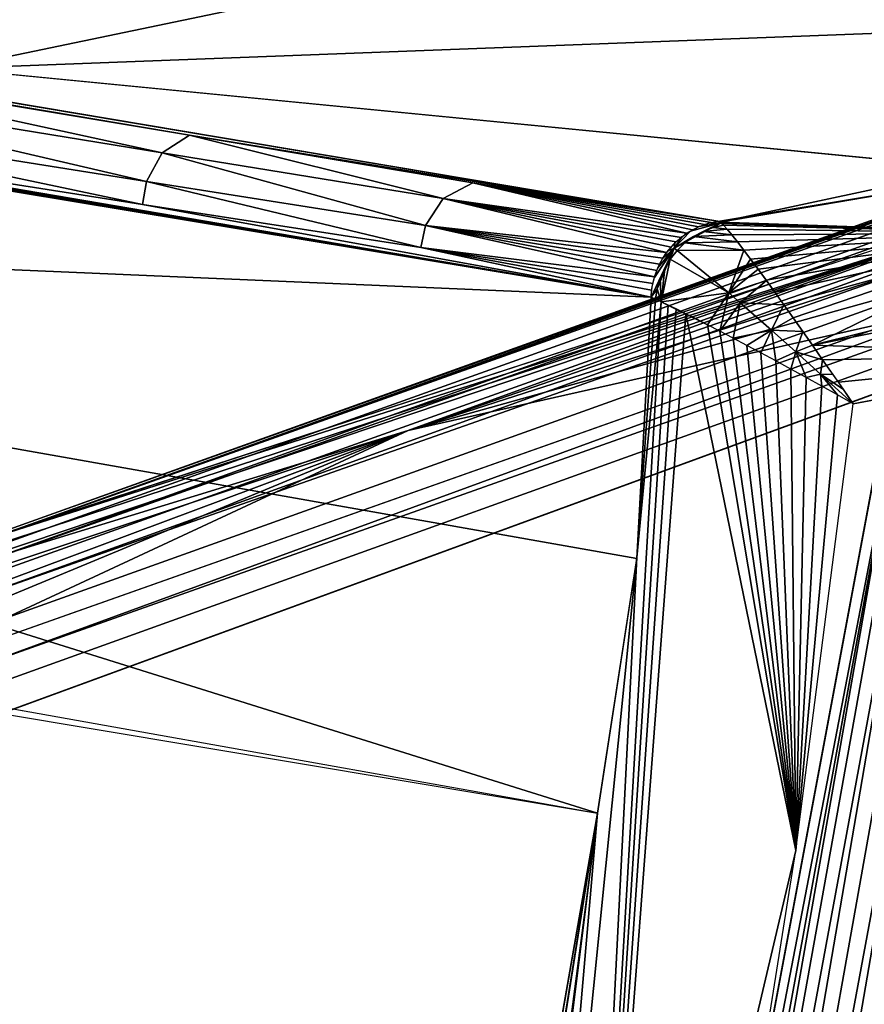
# Model space of a CAD drawing. Extents: x -18.5 to 12.4, y -26.1 to 28.1.
# Drawn here: x -8.5 to -7.4, y 20.7 to 21.9 of the extents above; entities that cross this region are included whole.
import ezdxf

# ---------------------------------------------------------------- set-up
doc = ezdxf.new("R2010")
doc.units = 0
doc.header["$MEASUREMENT"] = 0
doc.layers.add('SEAT-BACK', color=5, linetype='Continuous')
doc.layers.add('SEAT-SEAT', color=5, linetype='Continuous')

msp = doc.modelspace()

# ---------------------------------------------------------------- linework, layer by layer
at = {"layer": 'SEAT-BACK'}
for points, invisible_edges in [([(10.4369, -24.3427, 8.8234), (10.4369, 26.3291, 8.8234), (-10.0215, 25.8672, 7.6438)], 14), ([(-8.3485, 1.0244, 12.8487), (-8.2454, 10.9547, 12.8547), (7.2247, 25.8956, 13.7467)], 14), ([(7.2247, 25.8956, 13.7467), (7.2247, -23.9092, 13.7467), (-8.3485, 1.0244, 12.8487)], 15), ([(7.2247, 25.8956, 13.7467), (-8.2454, 10.9547, 12.8547), (-6.7887, 21.5959, 12.9387)], 15), ([(-11.9819, 0.9467, 7.5308), (10.4369, -24.3427, 8.8234), (-10.0215, 25.8672, 7.6438)], 15), ([(-7.6089, 21.6777, 13.1226), (-8.5756, 21.8702, 16.7764), (-15.1036, 22.9378, 39.0245)], 1), ([(-7.7608, 20.9318, 13.0767), (-15.9524, 19.2898, 38.9088), (-15.3144, 22.192, 38.9946)], 1), ([(-7.6089, 21.6777, 13.1226), (-7.2378, 21.7396, 13.1395), (-8.5756, 21.8702, 16.7764)], 12), ([(-7.6919, 21.5946, 13.1034), (-7.664, 21.6437, 13.0927), (-7.6933, 21.582, 13.1037)], 1), ([(-7.6919, 21.5946, 13.1034), (-7.689, 21.607, 13.1036), (-7.664, 21.6437, 13.0927)], 12), ([(-6.7887, 21.5959, 12.9387), (-8.2454, 10.9547, 12.8547), (-8.1127, 15.9198, 12.8623)], 13), ([(-6.7887, 21.5959, 12.9387), (-8.1127, 15.9198, 12.8623), (-7.9041, 18.4076, 12.8744)], 13), ([(-6.7887, 21.5959, 12.9387), (-7.9041, 18.4076, 12.8744), (-7.111, 21.5099, 12.9201)], 3), ([(-7.622, 21.5472, 12.9714), (-7.6615, 21.5672, 13.0221), (-7.6806, 21.5763, 13.0618)], 3), ([(-7.6806, 21.5763, 13.0618), (-7.6615, 21.5672, 13.0221), (-7.6719, 21.5722, 13.0415)], 1), ([(-7.622, 21.5472, 12.9714), (-7.6496, 21.5612, 13.0038), (-7.6615, 21.5672, 13.0221)], 13), ([(-7.511, 20.8848, 12.897), (-7.6364, 21.5546, 12.9869), (-7.6496, 21.5612, 13.0038)], 1), ([(-7.6364, 21.5546, 12.9869), (-7.6496, 21.5612, 13.0038), (-7.622, 21.5472, 12.9714)], 2), ([(-7.511, 20.8848, 12.897), (-7.622, 21.5472, 12.9714), (-7.6364, 21.5546, 12.9869)], 12), ([(-7.111, 21.5099, 12.9201), (-7.9041, 18.4076, 12.8744), (-7.511, 20.8848, 12.897)], 13), ([(-7.111, 21.5099, 12.9201), (-7.511, 20.8848, 12.897), (-7.4386, 21.4477, 12.9012)], 1), ([(-8.6823, 15.6705, 14.0315), (-15.9524, 19.2898, 38.9088), (-7.7608, 20.9318, 13.0767)], 2)]:
    msp.add_3dface(points, dxfattribs=dict(at, invisible_edges=invisible_edges))
for points in [[(-15.1048, 22.9379, 39.0268), (-12.7808, 22.5484, 30.9865), (-7.6089, 21.6777, 13.1226)], [(-7.6933, 21.582, 13.1037), (-15.1881, 22.8495, 39.0071), (-10.1785, 21.6887, 21.676)], [(-15.1881, 22.8495, 39.0071), (-7.6933, 21.582, 13.1037), (-13.439, 22.5473, 33.0302)], [(-13.439, 22.5473, 33.0302), (-7.6933, 21.582, 13.1037), (-12.839, 22.4436, 30.9748)], [(-7.6089, 21.6777, 13.1226), (-12.7808, 22.5484, 30.9865), (-8.2747, 21.7861, 15.3786)], [(-12.7808, 22.5484, 30.9865), (-8.8624, 21.8843, 17.409), (-8.2747, 21.7861, 15.3786)], [(-11.6783, 22.2451, 26.9875), (-12.839, 22.4436, 30.9748), (-7.6933, 21.582, 13.1037)], [(-10.5354, 22.0534, 23.0424), (-11.6783, 22.2451, 26.9875), (-7.6933, 21.582, 13.1037)], [(-9.7755, 21.9285, 20.4057), (-10.5354, 22.0534, 23.0424), (-7.6933, 21.582, 13.1037)], [(-8.987, 22.0353, 19.2698), (-8.5756, 21.8702, 16.7764), (-8.117, 21.9661, 17.0628)], [(-8.5756, 21.8702, 16.7764), (-6.8747, 21.9352, 14.03), (-8.117, 21.9661, 17.0628)], [(-8.5756, 21.8702, 16.7764), (-7.2378, 21.7396, 13.1395), (-6.8747, 21.9352, 14.03)], [(-7.6933, 21.582, 13.1037), (-8.9137, 21.7901, 17.3987), (-9.7755, 21.9285, 20.4057)], [(-8.8624, 21.8843, 17.409), (-8.8939, 21.8594, 17.401), (-8.3095, 21.7641, 15.3696)], [(-8.2747, 21.7861, 15.3786), (-8.8624, 21.8843, 17.409), (-8.3095, 21.7641, 15.3696)], [(-8.8939, 21.8594, 17.401), (-8.9106, 21.8205, 17.3981), (-8.3293, 21.7278, 15.3657)], [(-8.8939, 21.8594, 17.401), (-8.3293, 21.7278, 15.3657), (-8.3095, 21.7641, 15.3696)], [(-7.6066, 21.6767, 13.1109), (-6.8742, 21.8335, 13.1561), (-7.2007, 21.6629, 12.9799)], [(-7.6066, 21.6767, 13.1109), (-7.2394, 21.7393, 13.1394), (-6.8742, 21.8335, 13.1561)], [(-8.9137, 21.7901, 17.3987), (-8.334, 21.6991, 15.3657), (-8.9106, 21.8205, 17.3981)], [(-8.334, 21.6991, 15.3657), (-8.3293, 21.7278, 15.3657), (-8.9106, 21.8205, 17.3981)], [(-7.6933, 21.582, 13.1037), (-8.334, 21.6991, 15.3657), (-8.9137, 21.7901, 17.3987)], [(-8.2747, 21.7861, 15.3786), (-8.3095, 21.7641, 15.3696), (-7.9551, 21.7064, 14.1376)], [(-7.9179, 21.7261, 14.1475), (-8.2747, 21.7861, 15.3786), (-7.9551, 21.7064, 14.1376)], [(-7.6089, 21.6777, 13.1226), (-8.2747, 21.7861, 15.3786), (-7.9179, 21.7261, 14.1475)], [(-8.3095, 21.7641, 15.3696), (-8.3293, 21.7278, 15.3657), (-7.9773, 21.6723, 14.1329)], [(-7.9551, 21.7064, 14.1376), (-8.3095, 21.7641, 15.3696), (-7.9773, 21.6723, 14.1329)], [(-7.6089, 21.6777, 13.1226), (-7.2394, 21.7393, 13.1394), (-7.6066, 21.6767, 13.1109)], [(-7.9835, 21.6447, 14.1325), (-8.3293, 21.7278, 15.3657), (-8.334, 21.6991, 15.3657)], [(-7.9835, 21.6447, 14.1325), (-7.9773, 21.6723, 14.1329), (-8.3293, 21.7278, 15.3657)], [(-7.9179, 21.7261, 14.1475), (-7.9551, 21.7064, 14.1376), (-7.6484, 21.6626, 13.1122)], [(-7.9179, 21.7261, 14.1475), (-7.6336, 21.6707, 13.116), (-7.6257, 21.6737, 13.1181)], [(-7.9179, 21.7261, 14.1475), (-7.6175, 21.6761, 13.1203), (-7.6089, 21.6777, 13.1226)], [(-7.6484, 21.6626, 13.1122), (-7.6412, 21.667, 13.114), (-7.9179, 21.7261, 14.1475)], [(-7.6257, 21.6737, 13.1181), (-7.6175, 21.6761, 13.1203), (-7.9179, 21.7261, 14.1475)], [(-7.9179, 21.7261, 14.1475), (-7.6412, 21.667, 13.114), (-7.6336, 21.6707, 13.116)], [(-7.6933, 21.582, 13.1037), (-7.9835, 21.6447, 14.1325), (-8.334, 21.6991, 15.3657)], [(-7.6736, 21.6383, 13.1064), (-7.9551, 21.7064, 14.1376), (-7.9773, 21.6723, 14.1329)], [(-7.6484, 21.6626, 13.1122), (-7.9551, 21.7064, 14.1376), (-7.6553, 21.6575, 13.1105)], [(-7.6619, 21.6517, 13.109), (-7.9551, 21.7064, 14.1376), (-7.668, 21.6452, 13.1076)], [(-7.668, 21.6452, 13.1076), (-7.9551, 21.7064, 14.1376), (-7.6736, 21.6383, 13.1064)], [(-7.6553, 21.6575, 13.1105), (-7.9551, 21.7064, 14.1376), (-7.6619, 21.6517, 13.109)], [(-10.1785, 21.6887, 21.676), (-7.7113, 21.2525, 13.0804), (-7.6933, 21.582, 13.1037)], [(-8.5895, 21.0794, 15.9613), (-7.7608, 20.9318, 13.0767), (-10.1785, 21.6887, 21.676)], [(-10.1785, 21.6887, 21.676), (-7.7608, 20.9318, 13.0767), (-7.7113, 21.2525, 13.0804)], [(-7.2007, 21.6629, 12.9799), (-6.8182, 21.6885, 12.9565), (-7.4896, 21.5214, 12.9115)], [(-7.4896, 21.5214, 12.9115), (-6.8182, 21.6885, 12.9565), (-6.8084, 21.6586, 12.9463)], [(-7.6888, 21.6077, 13.1036), (-7.9773, 21.6723, 14.1329), (-7.9835, 21.6447, 14.1325)], [(-7.6736, 21.6383, 13.1064), (-7.9773, 21.6723, 14.1329), (-7.6784, 21.6311, 13.1054)], [(-7.686, 21.6158, 13.104), (-7.9773, 21.6723, 14.1329), (-7.6888, 21.6077, 13.1036)], [(-7.6784, 21.6311, 13.1054), (-7.9773, 21.6723, 14.1329), (-7.6825, 21.6235, 13.1046)], [(-7.6825, 21.6235, 13.1046), (-7.9773, 21.6723, 14.1329), (-7.686, 21.6158, 13.104)], [(-7.664, 21.6437, 13.0927), (-7.6437, 21.6655, 13.1134), (-7.6055, 21.676, 13.1051)], [(-7.664, 21.6437, 13.0927), (-7.6055, 21.676, 13.1051), (-7.6277, 21.665, 13.0823)], [(-7.6437, 21.6655, 13.1134), (-7.6326, 21.6711, 13.1163), (-7.6055, 21.676, 13.1051)], [(-7.6055, 21.676, 13.1051), (-7.6326, 21.6711, 13.1163), (-7.6209, 21.6752, 13.1193)], [(-7.6277, 21.665, 13.0823), (-7.6055, 21.676, 13.1051), (-7.6151, 21.6699, 13.0848)], [(-7.6151, 21.6699, 13.0848), (-7.5973, 21.6677, 13.0667), (-7.6277, 21.665, 13.0823)], [(-7.6055, 21.676, 13.1051), (-7.6209, 21.6752, 13.1193), (-7.6089, 21.6777, 13.1226)], [(-7.6151, 21.6699, 13.0848), (-7.6055, 21.676, 13.1051), (-7.6021, 21.673, 13.0878)], [(-7.6021, 21.673, 13.0878), (-7.5973, 21.6677, 13.0667), (-7.6151, 21.6699, 13.0848)], [(-7.2007, 21.6629, 12.9799), (-7.6044, 21.6751, 13.0993), (-7.6066, 21.6767, 13.1109)], [(-7.2007, 21.6629, 12.9799), (-7.6021, 21.673, 13.0878), (-7.6044, 21.6751, 13.0993)], [(-7.5973, 21.6677, 13.0667), (-7.6021, 21.673, 13.0878), (-7.2007, 21.6629, 12.9799)], [(-7.654, 21.6585, 13.1109), (-7.6437, 21.6655, 13.1134), (-7.664, 21.6437, 13.0927)], [(-7.6277, 21.665, 13.0823), (-7.6396, 21.6585, 13.0803), (-7.664, 21.6437, 13.0927)], [(-7.664, 21.6437, 13.0927), (-7.6396, 21.6585, 13.0803), (-7.6506, 21.6504, 13.0788)], [(-7.664, 21.6437, 13.0927), (-7.6634, 21.6502, 13.1086), (-7.654, 21.6585, 13.1109)], [(-7.6396, 21.6585, 13.0803), (-7.5845, 21.6519, 13.0268), (-7.6506, 21.6504, 13.0788)], [(-7.6277, 21.665, 13.0823), (-7.5913, 21.6605, 13.046), (-7.6396, 21.6585, 13.0803)], [(-7.6396, 21.6585, 13.0803), (-7.5913, 21.6605, 13.046), (-7.5845, 21.6519, 13.0268)], [(-7.6277, 21.665, 13.0823), (-7.5973, 21.6677, 13.0667), (-7.5913, 21.6605, 13.046)], [(-7.2007, 21.6629, 12.9799), (-7.5913, 21.6605, 13.046), (-7.5973, 21.6677, 13.0667)], [(-7.2007, 21.6629, 12.9799), (-7.5845, 21.6519, 13.0268), (-7.5913, 21.6605, 13.046)], [(-7.5764, 21.6415, 13.0081), (-7.5845, 21.6519, 13.0268), (-7.2007, 21.6629, 12.9799)], [(-7.2007, 21.6629, 12.9799), (-7.5679, 21.6302, 12.9913), (-7.5764, 21.6415, 13.0081)], [(-7.2007, 21.6629, 12.9799), (-7.5582, 21.6172, 12.9751), (-7.5679, 21.6302, 12.9913)], [(-7.5483, 21.6037, 12.9611), (-7.5582, 21.6172, 12.9751), (-7.2007, 21.6629, 12.9799)], [(-7.2007, 21.6629, 12.9799), (-7.5371, 21.5883, 12.9477), (-7.5483, 21.6037, 12.9611)], [(-7.2007, 21.6629, 12.9799), (-7.5264, 21.5734, 12.9368), (-7.5371, 21.5883, 12.9477)], [(-7.5141, 21.5562, 12.9265), (-7.5264, 21.5734, 12.9368), (-7.2007, 21.6629, 12.9799)], [(-7.4896, 21.5214, 12.9115), (-7.5141, 21.5562, 12.9265), (-7.2007, 21.6629, 12.9799)], [(-7.4896, 21.5214, 12.9115), (-6.8084, 21.6586, 12.9463), (-7.1121, 21.5096, 12.92)], [(-7.664, 21.6437, 13.0927), (-7.6718, 21.6407, 13.1067), (-7.6634, 21.6502, 13.1086)], [(-7.664, 21.6437, 13.0927), (-7.6506, 21.6504, 13.0788), (-7.6604, 21.6409, 13.078)], [(-7.6506, 21.6504, 13.0788), (-7.5764, 21.6415, 13.0081), (-7.6604, 21.6409, 13.078)], [(-7.6506, 21.6504, 13.0788), (-7.5845, 21.6519, 13.0268), (-7.5764, 21.6415, 13.0081)], [(-7.6925, 21.5908, 13.1034), (-7.9835, 21.6447, 14.1325), (-7.6933, 21.582, 13.1037)], [(-7.6888, 21.6077, 13.1036), (-7.9835, 21.6447, 14.1325), (-7.691, 21.5994, 13.1034)], [(-7.691, 21.5994, 13.1034), (-7.9835, 21.6447, 14.1325), (-7.6925, 21.5908, 13.1034)], [(-7.6933, 21.582, 13.1037), (-7.664, 21.6437, 13.0927), (-7.6854, 21.5928, 13.0807)], [(-7.664, 21.6437, 13.0927), (-7.689, 21.607, 13.1036), (-7.6847, 21.619, 13.1042)], [(-7.6816, 21.6059, 13.0791), (-7.6854, 21.5928, 13.0807), (-7.664, 21.6437, 13.0927)], [(-7.664, 21.6437, 13.0927), (-7.6847, 21.619, 13.1042), (-7.6789, 21.6303, 13.1053)], [(-7.664, 21.6437, 13.0927), (-7.6761, 21.6184, 13.0782), (-7.6816, 21.6059, 13.0791)], [(-7.6789, 21.6303, 13.1053), (-7.6718, 21.6407, 13.1067), (-7.664, 21.6437, 13.0927)], [(-7.664, 21.6437, 13.0927), (-7.669, 21.6301, 13.0778), (-7.6761, 21.6184, 13.0782)], [(-7.6604, 21.6409, 13.078), (-7.669, 21.6301, 13.0778), (-7.664, 21.6437, 13.0927)], [(-7.6604, 21.6409, 13.078), (-7.5953, 21.5875, 12.9639), (-7.669, 21.6301, 13.0778)], [(-7.6604, 21.6409, 13.078), (-7.5764, 21.6415, 13.0081), (-7.5953, 21.5875, 12.9639)], [(-7.5764, 21.6415, 13.0081), (-7.5679, 21.6302, 12.9913), (-7.5953, 21.5875, 12.9639)], [(-7.669, 21.6301, 13.0778), (-7.5953, 21.5875, 12.9639), (-7.6806, 21.5763, 13.0618)], [(-7.669, 21.6301, 13.0778), (-7.6806, 21.5763, 13.0618), (-7.6761, 21.6184, 13.0782)], [(-7.5953, 21.5875, 12.9639), (-7.5679, 21.6302, 12.9913), (-7.5582, 21.6172, 12.9751)], [(-7.6761, 21.6184, 13.0782), (-7.6806, 21.5763, 13.0618), (-7.6816, 21.6059, 13.0791)], [(-7.5953, 21.5875, 12.9639), (-7.5582, 21.6172, 12.9751), (-7.5479, 21.6032, 12.9606)], [(-7.6816, 21.6059, 13.0791), (-7.6806, 21.5763, 13.0618), (-7.6854, 21.5928, 13.0807)], [(-7.5953, 21.5875, 12.9639), (-7.5479, 21.6032, 12.9606), (-7.5809, 21.575, 12.9506)], [(-7.5809, 21.575, 12.9506), (-7.5479, 21.6032, 12.9606), (-7.5371, 21.5883, 12.9477)], [(-7.6933, 21.582, 13.1037), (-7.6854, 21.5928, 13.0807), (-7.6875, 21.5794, 13.0828)], [(-7.6854, 21.5928, 13.0807), (-7.6806, 21.5763, 13.0618), (-7.6875, 21.5794, 13.0828)], [(-7.5953, 21.5875, 12.9639), (-7.622, 21.5472, 12.9714), (-7.6806, 21.5763, 13.0618)], [(-7.6065, 21.5392, 12.9573), (-7.622, 21.5472, 12.9714), (-7.5953, 21.5875, 12.9639)], [(-7.5809, 21.575, 12.9506), (-7.6065, 21.5392, 12.9573), (-7.5953, 21.5875, 12.9639)], [(-7.5809, 21.575, 12.9506), (-7.5371, 21.5883, 12.9477), (-7.5258, 21.5726, 12.9363)], [(-7.6719, 21.5722, 13.0415), (-7.6806, 21.5763, 13.0618), (-7.7901, 19.6992, 12.8874)], [(-7.7901, 19.6992, 12.8874), (-7.6806, 21.5763, 13.0618), (-7.7111, 21.2541, 13.0804)], [(-7.7901, 19.6992, 12.8874), (-7.6615, 21.5672, 13.0221), (-7.6719, 21.5722, 13.0415)], [(-7.6933, 21.582, 13.1037), (-7.7113, 21.2525, 13.0804), (-7.6875, 21.5794, 13.0828)], [(-7.6806, 21.5763, 13.0618), (-7.6875, 21.5794, 13.0828), (-7.7111, 21.2541, 13.0804)], [(-7.5899, 21.5305, 12.9446), (-7.6065, 21.5392, 12.9573), (-7.5809, 21.575, 12.9506)], [(-7.5413, 21.5403, 12.9239), (-7.5899, 21.5305, 12.9446), (-7.5809, 21.575, 12.9506)], [(-7.5809, 21.575, 12.9506), (-7.5258, 21.5726, 12.9363), (-7.5413, 21.5403, 12.9239)], [(-7.5413, 21.5403, 12.9239), (-7.5258, 21.5726, 12.9363), (-7.5141, 21.5562, 12.9265)], [(-7.7901, 19.6992, 12.8874), (-7.6496, 21.5612, 13.0038), (-7.6615, 21.5672, 13.0221)], [(-7.511, 20.8848, 12.897), (-7.6496, 21.5612, 13.0038), (-7.7901, 19.6992, 12.8874)], [(-7.6065, 21.5392, 12.9573), (-7.622, 21.5472, 12.9714), (-7.511, 20.8848, 12.897)], [(-7.5413, 21.5403, 12.9239), (-7.5141, 21.5562, 12.9265), (-7.502, 21.539, 12.9182)], [(-7.5036, 21.5413, 12.9192), (-7.5141, 21.5562, 12.9265), (-7.4896, 21.5214, 12.9115)], [(-7.511, 20.8848, 12.897), (-7.5899, 21.5305, 12.9446), (-7.6065, 21.5392, 12.9573)], [(-7.5727, 21.5213, 12.9336), (-7.5899, 21.5305, 12.9446), (-7.5413, 21.5403, 12.9239)], [(-7.5413, 21.5403, 12.9239), (-7.5548, 21.5118, 12.9242), (-7.5727, 21.5213, 12.9336)], [(-7.5413, 21.5403, 12.9239), (-7.5362, 21.5018, 12.9163), (-7.5548, 21.5118, 12.9242)], [(-7.5413, 21.5403, 12.9239), (-7.502, 21.539, 12.9182), (-7.5106, 21.513, 12.9108)], [(-7.5106, 21.513, 12.9108), (-7.5362, 21.5018, 12.9163), (-7.5413, 21.5403, 12.9239)], [(-7.5106, 21.513, 12.9108), (-7.502, 21.539, 12.9182), (-7.4896, 21.5214, 12.9115)], [(-7.511, 20.8848, 12.897), (-7.5727, 21.5213, 12.9336), (-7.5899, 21.5305, 12.9446)], [(-7.5548, 21.5118, 12.9242), (-7.5727, 21.5213, 12.9336), (-7.511, 20.8848, 12.897)], [(-7.5106, 21.513, 12.9108), (-7.4896, 21.5214, 12.9115), (-7.477, 21.5033, 12.9064)], [(-7.1121, 21.5096, 12.92), (-7.477, 21.5033, 12.9064), (-7.4896, 21.5214, 12.9115)], [(-7.511, 20.8848, 12.897), (-7.5362, 21.5018, 12.9163), (-7.5548, 21.5118, 12.9242)], [(-7.5106, 21.513, 12.9108), (-7.517, 21.4913, 12.9099), (-7.5362, 21.5018, 12.9163)], [(-7.5106, 21.513, 12.9108), (-7.4977, 21.4807, 12.9053), (-7.517, 21.4913, 12.9099)], [(-7.5106, 21.513, 12.9108), (-7.477, 21.5033, 12.9064), (-7.4798, 21.4852, 12.9033)], [(-7.4798, 21.4852, 12.9033), (-7.4977, 21.4807, 12.9053), (-7.5106, 21.513, 12.9108)], [(-7.1121, 21.5096, 12.92), (-7.4572, 21.4748, 12.9019), (-7.477, 21.5033, 12.9064)], [(-7.4386, 21.4477, 12.9012), (-7.4572, 21.4748, 12.9019), (-7.1121, 21.5096, 12.92)], [(-7.511, 20.8848, 12.897), (-7.517, 21.4913, 12.9099), (-7.5362, 21.5018, 12.9163)], [(-7.4798, 21.4852, 12.9033), (-7.477, 21.5033, 12.9064), (-7.4642, 21.4848, 12.903)], [(-7.4977, 21.4807, 12.9053), (-7.517, 21.4913, 12.9099), (-7.511, 20.8848, 12.897)], [(-7.4798, 21.4852, 12.9033), (-7.4782, 21.4699, 12.9023), (-7.4977, 21.4807, 12.9053)], [(-7.4513, 21.4663, 12.9013), (-7.4386, 21.4477, 12.9012), (-7.4798, 21.4852, 12.9033)], [(-7.4386, 21.4477, 12.9012), (-7.4585, 21.4589, 12.9009), (-7.4798, 21.4852, 12.9033)], [(-7.4798, 21.4852, 12.9033), (-7.4642, 21.4848, 12.903), (-7.4513, 21.4663, 12.9013)], [(-7.4798, 21.4852, 12.9033), (-7.4585, 21.4589, 12.9009), (-7.4782, 21.4699, 12.9023)], [(-7.511, 20.8848, 12.897), (-7.4782, 21.4699, 12.9023), (-7.4977, 21.4807, 12.9053)], [(-7.511, 20.8848, 12.897), (-7.4585, 21.4589, 12.9009), (-7.4782, 21.4699, 12.9023)], [(-7.4386, 21.4477, 12.9012), (-7.4585, 21.4589, 12.9009), (-7.511, 20.8848, 12.897)], [(-7.7901, 19.6992, 12.8874), (-7.7111, 21.2541, 13.0804), (-7.8675, 19.6992, 12.9121)], [(-7.8675, 19.6992, 12.9121), (-7.7111, 21.2541, 13.0804), (-7.7608, 20.9318, 13.0767)], [(-7.7608, 20.9318, 13.0767), (-8.3285, 16.5927, 13.0412), (-8.6823, 15.6705, 14.0315)], [(-7.7608, 20.9318, 13.0767), (-8.1541, 18.4505, 13.0516), (-7.9577, 19.6992, 13.008)], [(-7.9151, 19.6993, 12.9479), (-7.7608, 20.9318, 13.0767), (-7.9577, 19.6992, 13.008)], [(-7.8675, 19.6992, 12.9121), (-7.7608, 20.9318, 13.0767), (-7.9151, 19.6993, 12.9479)], [(-7.511, 20.8848, 12.897), (-7.7901, 19.6992, 12.8874), (-7.9047, 18.4023, 12.8743)]]:
    msp.add_3dface(points, dxfattribs=at)
at = {"layer": 'SEAT-SEAT'}
for points, invisible_edges in [([(-2.0135, 23.6053, 17.3809), (-7.2356, 21.7029, 13.5245), (-8.5981, 21.2551, 17.0015)], 2), ([(-2.2853, 23.3381, 17.6046), (-8.5271, 21.052, 17.2537), (-2.2481, 23.2907, 17.6174)], 2), ([(-0.9468, -21.6265, 13.6361), (-1.9261, 23.3238, 13.5802), (-8.2401, -10.5861, 13.2168)], 15), ([(-8.2401, -10.5861, 13.2168), (-1.9261, 23.3238, 13.5802), (-8.2138, 12.5536, 13.2171)], 3), ([(-8.2138, 12.5536, 13.2171), (-1.9261, 23.3238, 13.5802), (-8.0482, 15.5467, 13.2266)], 3), ([(-8.0482, 15.5467, 13.2266), (-1.9261, 23.3238, 13.5802), (-7.8021, 17.9176, 13.2418)], 15), ([(-7.8021, 17.9176, 13.2418), (-1.9261, 23.3238, 13.5802), (-7.1335, 21.4685, 13.2794)], 1), ([(-9.4905, -10.588, 17.1989), (-2.2481, 23.2907, 17.6174), (-9.4914, 12.5763, 17.1986)], 15), ([(-9.4914, 12.5763, 17.1986), (-2.2481, 23.2907, 17.6174), (-9.3135, 15.4049, 17.2104)], 3), ([(-9.4905, -10.588, 17.1989), (-1.9515, -21.3809, 17.6349), (-2.2481, 23.2907, 17.6174)], 15), ([(-9.3135, 15.4049, 17.2104), (-2.2481, 23.2907, 17.6174), (-9.0443, 18.0187, 17.2251)], 3), ([(-9.0443, 18.0187, 17.2251), (-2.2481, 23.2907, 17.6174), (-8.5271, 21.052, 17.2537)], 15), ([(-7.2356, 21.7029, 13.5245), (-7.2643, 21.6899, 13.5331), (-8.5981, 21.2551, 17.0015)], 12), ([(-8.7165, 21.0801, 16.9254), (-7.3734, 21.5552, 13.4643), (-7.3809, 21.5247, 13.4565)], 12), ([(-7.3809, 21.5247, 13.4565), (-7.9352, 18.5593, 13.4145), (-8.7165, 21.0801, 16.9254)], 12)]:
    msp.add_3dface(points, dxfattribs=dict(at, invisible_edges=invisible_edges))
for points in [[(-2.0135, 23.6053, 17.3809), (-8.5981, 21.2551, 17.0015), (-2.3263, 23.5037, 17.3803)], [(-2.3263, 23.5037, 17.3803), (-8.5981, 21.2551, 17.0015), (-8.5898, 21.2549, 17.0522)], [(-2.3263, 23.5037, 17.3803), (-8.5898, 21.2549, 17.0522), (-2.3268, 23.4991, 17.4149)], [(-2.3268, 23.4991, 17.4149), (-8.5898, 21.2549, 17.0522), (-2.3249, 23.4847, 17.464)], [(-2.3249, 23.4847, 17.464), (-8.5898, 21.2549, 17.0522), (-8.5906, 21.2422, 17.0925)], [(-2.3249, 23.4847, 17.464), (-8.5906, 21.2422, 17.0925), (-8.5863, 21.2294, 17.123)], [(-2.3249, 23.4847, 17.464), (-8.5863, 21.2294, 17.123), (-2.3171, 23.4502, 17.5233)], [(-2.3171, 23.4502, 17.5233), (-8.5863, 21.2294, 17.123), (-8.5801, 21.2131, 17.1515)], [(-2.3171, 23.4502, 17.5233), (-8.5801, 21.2131, 17.1515), (-8.5722, 21.1936, 17.1773)], [(-2.3171, 23.4502, 17.5233), (-8.5722, 21.1936, 17.1773), (-2.3035, 23.3997, 17.5726)], [(-2.3035, 23.3997, 17.5726), (-8.5722, 21.1936, 17.1773), (-8.5596, 21.1584, 17.2107)], [(-2.3035, 23.3997, 17.5726), (-8.5596, 21.1584, 17.2107), (-8.5581, 21.1107, 17.2342)], [(-2.3035, 23.3997, 17.5726), (-8.5581, 21.1107, 17.2342), (-2.2853, 23.3381, 17.6046)], [(-2.2853, 23.3381, 17.6046), (-8.5581, 21.1107, 17.2342), (-8.5315, 21.09, 17.2465)], [(-2.2853, 23.3381, 17.6046), (-8.5315, 21.09, 17.2465), (-8.5271, 21.052, 17.2537)], [(-8.5981, 21.2551, 17.0015), (-7.2643, 21.6899, 13.5331), (-7.2958, 21.6704, 13.52)], [(-8.6356, 21.2317, 17.0011), (-7.2958, 21.6704, 13.52), (-8.6554, 21.2126, 16.9781)], [(-8.6554, 21.2126, 16.9781), (-7.2958, 21.6704, 13.52), (-7.9994, 21.4142, 15.2141)], [(-8.5981, 21.2551, 17.0015), (-7.2958, 21.6704, 13.52), (-8.6356, 21.2317, 17.0011)], [(-7.2958, 21.6704, 13.52), (-7.316, 21.6511, 13.4976), (-7.9994, 21.4142, 15.2141)], [(-7.9994, 21.4142, 15.2141), (-7.316, 21.6511, 13.4976), (-7.3388, 21.6267, 13.4952)], [(-7.9994, 21.4142, 15.2141), (-7.3388, 21.6267, 13.4952), (-7.3558, 21.5937, 13.4675)], [(-7.9994, 21.4142, 15.2141), (-7.3558, 21.5937, 13.4675), (-7.3734, 21.5552, 13.4643)], [(-8.7165, 21.0801, 16.9254), (-7.9994, 21.4142, 15.2141), (-7.3734, 21.5552, 13.4643)], [(-7.9352, 18.5593, 13.4145), (-7.3809, 21.5247, 13.4565), (-7.3706, 21.4955, 13.4179)], [(-7.3706, 21.4955, 13.4179), (-8.0221, 17.9262, 13.3929), (-7.9352, 18.5593, 13.4145)], [(-7.3706, 21.4955, 13.4179), (-7.9977, 17.9231, 13.3478), (-8.0221, 17.9262, 13.3929)], [(-7.3576, 21.4955, 13.3953), (-7.9977, 17.9231, 13.3478), (-7.3706, 21.4955, 13.4179)], [(-7.3381, 21.4937, 13.3684), (-7.9977, 17.9231, 13.3478), (-7.3576, 21.4955, 13.3953)], [(-7.3381, 21.4937, 13.3684), (-7.9512, 17.917, 13.2974), (-7.9977, 17.9231, 13.3478)], [(-7.3167, 21.479, 13.3442), (-7.9512, 17.917, 13.2974), (-7.3381, 21.4937, 13.3684)], [(-7.291, 21.4781, 13.3237), (-7.9512, 17.917, 13.2974), (-7.3167, 21.479, 13.3442)], [(-7.291, 21.4781, 13.3237), (-7.9059, 17.9109, 13.2684), (-7.9512, 17.917, 13.2974)], [(-7.2627, 21.477, 13.3067), (-7.9059, 17.9109, 13.2684), (-7.291, 21.4781, 13.3237)], [(-7.2627, 21.477, 13.3067), (-7.8582, 17.9044, 13.2493), (-7.9059, 17.9109, 13.2684)], [(-7.2331, 21.4686, 13.2936), (-7.8582, 17.9044, 13.2493), (-7.2627, 21.477, 13.3067)], [(-7.1678, 21.4598, 13.2797), (-7.8582, 17.9044, 13.2493), (-7.201, 21.4694, 13.2845)], [(-7.201, 21.4694, 13.2845), (-7.8582, 17.9044, 13.2493), (-7.2331, 21.4686, 13.2936)], [(-7.1678, 21.4598, 13.2797), (-7.8021, 17.9176, 13.2418), (-7.8582, 17.9044, 13.2493)], [(-7.1335, 21.4685, 13.2794), (-7.8021, 17.9176, 13.2418), (-7.1678, 21.4598, 13.2797)], [(-8.7156, 21.1169, 16.9568), (-7.9994, 21.4142, 15.2141), (-8.7165, 21.0801, 16.9254)], [(-8.6944, 21.1545, 16.9453), (-7.9994, 21.4142, 15.2141), (-8.7156, 21.1169, 16.9568)], [(-8.6781, 21.1879, 16.9754), (-7.9994, 21.4142, 15.2141), (-8.6944, 21.1545, 16.9453)], [(-8.6554, 21.2126, 16.9781), (-7.9994, 21.4142, 15.2141), (-8.6781, 21.1879, 16.9754)], [(-8.7165, 21.0801, 16.9254), (-7.9352, 18.5593, 13.4145), (-9.2111, 18.2649, 16.8969)]]:
    msp.add_3dface(points, dxfattribs=at)

doc.saveas('drawing.dxf')
